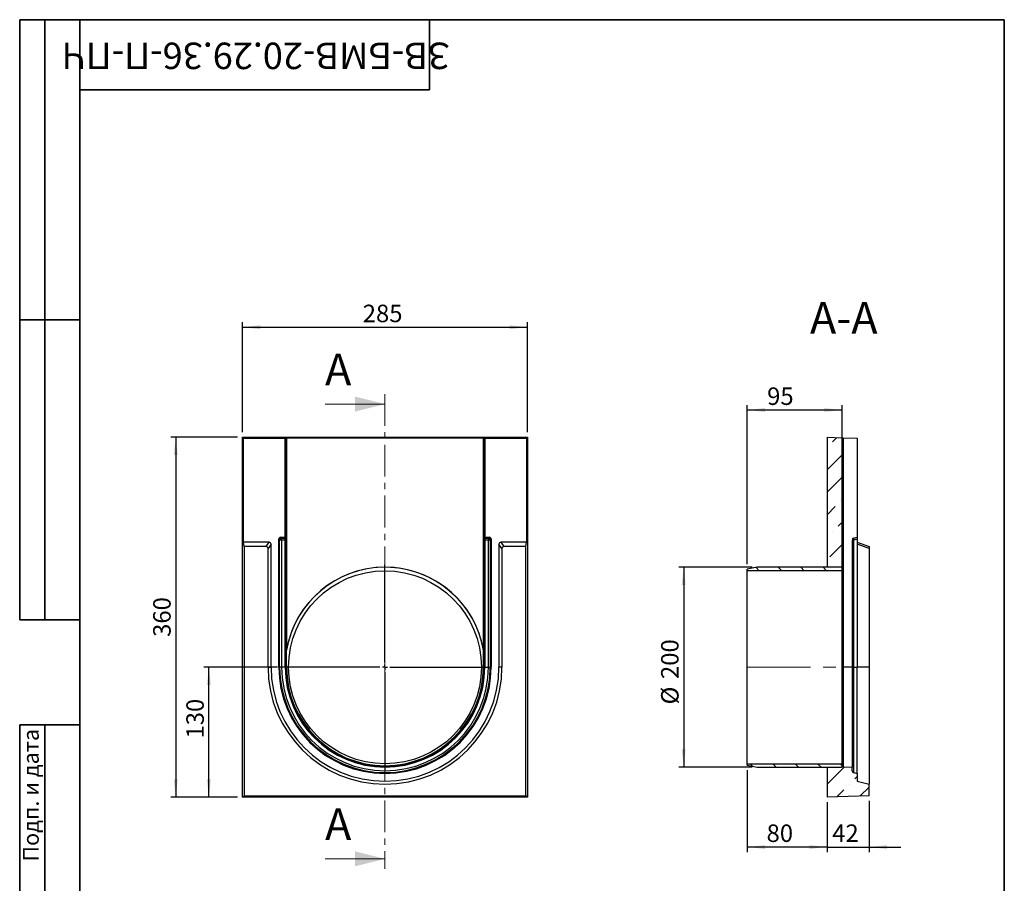
# Model space of a CAD drawing. Units: millimetres. Extents: x 8 to 252, y 1 to 291.
# Drawn here: x 8 to 205, y 118 to 291 of the extents above; entities that cross this region are included whole.
import ezdxf

# ---------------------------------------------------------------- set-up
doc = ezdxf.new("R2010")
doc.units = ezdxf.units.MM
doc.linetypes.add('CENTER', pattern=[10.16, 6.35, -1.27, 1.27, -1.27])
doc.linetypes.add('CENTERX2', pattern=[20.32, 12.7, -2.54, 2.54, -2.54])
doc.layers.add('FORMAT', color=7, linetype='Continuous')
doc.styles.add('SLDTEXTSTYLE0', font='TXT', dxfattribs={"width": 0.7, "bigfont": 'bigfont'})
doc.styles.add('SLDTEXTSTYLE1', font='TXT', dxfattribs={"width": 0.7})
doc.styles.add('SLDTEXTSTYLE2', font='TXT', dxfattribs={"width": 0.75, "bigfont": 'bigfont'})
doc.dimstyles.new('SLDDIMSTYLE0', dxfattribs={"dimtxt": 3.5, "dimasz": 3.556, "dimexe": 0, "dimexo": 0.0625, "dimgap": 0.875, "dimtad": 1, "dimlfac": 5, "dimrnd": 1e-09, "dimzin": 12, "dimdsep": 46, "dimtxsty": 'SLDTEXTSTYLE1', "dimsah": 1, "dimcen": 0.09, "dimadec": 0, "dimazin": 3, "dimtfac": 1, "dimtofl": 0, "dimtmove": 0, "dimatfit": 3, "dimfxl": 0, "dimfrac": 2, "dimtolj": 1, "dimtzin": 12, "dimarcsym": 0})
doc.dimstyles.new('SLDDIMSTYLE1', dxfattribs={"dimtxt": 3.5, "dimasz": 3.556, "dimexe": 0, "dimexo": 0.0625, "dimgap": 0.875, "dimtad": 1, "dimlfac": 5, "dimrnd": 1e-09, "dimzin": 12, "dimdsep": 46, "dimtxsty": 'SLDTEXTSTYLE1', "dimsah": 1, "dimcen": 0.09, "dimadec": 0, "dimazin": 3, "dimtfac": 1, "dimtmove": 0, "dimatfit": 0, "dimfxl": 0, "dimfrac": 2, "dimtolj": 1, "dimtzin": 12, "dimarcsym": 0})

# ---------------------------------------------------------------- blocks, each defined once
blk = doc.blocks.new('_D')
at = {"layer": 'FORMAT'}
for p, q in [((52.59, 208.49), (52.59, 230.49)), ((52.59, 229.49), (109.59, 229.49)), ((109.59, 208.49), (109.59, 230.49))]:
    blk.add_line(p, q, dxfattribs=at)
for points in [[(52.59, 229.49), (56.14, 229.1), (56.14, 229.87)], [(109.59, 229.49), (106.03, 229.87), (106.03, 229.1)]]:
    blk.add_solid(points, dxfattribs=at)
at = {"layer": 'FORMAT', "insert": (76.64, 234), "char_height": 3.5, "attachment_point": 1, "style": 'SLDTEXTSTYLE1'}
blk.add_mtext('285', dxfattribs=at)
blk = doc.blocks.new('_D_1')
at = {"layer": 'FORMAT'}
for p, q in [((51.59, 207.49), (38.22, 207.49)), ((39.22, 207.49), (39.22, 135.49)), ((51.59, 135.49), (38.22, 135.49))]:
    blk.add_line(p, q, dxfattribs=at)
for points in [[(39.22, 207.49), (38.84, 203.93), (39.6, 203.93)], [(39.22, 135.49), (39.6, 139.04), (38.84, 139.04)]]:
    blk.add_solid(points, dxfattribs=at)
at = {"layer": 'FORMAT', "insert": (34.71, 167.56), "char_height": 3.5, "attachment_point": 1, "rotation": 90, "style": 'SLDTEXTSTYLE1'}
blk.add_mtext('360', dxfattribs=at)
blk = doc.blocks.new('_D_2')
at = {"layer": 'FORMAT'}
for p, q in [((59.59, 161.49), (44.85, 161.49)), ((45.85, 135.49), (45.85, 161.49)), ((51.59, 135.49), (44.85, 135.49))]:
    blk.add_line(p, q, dxfattribs=at)
for points in [[(45.85, 161.49), (45.47, 157.93), (46.23, 157.93)], [(45.85, 135.49), (46.23, 139.04), (45.47, 139.04)]]:
    blk.add_solid(points, dxfattribs=at)
at = {"layer": 'FORMAT', "insert": (41.34, 147.23), "char_height": 3.5, "attachment_point": 1, "rotation": 90, "style": 'SLDTEXTSTYLE1'}
blk.add_mtext('130', dxfattribs=at)
blk = doc.blocks.new('SW_CENTERMARKSYMBOL_0')
at = {"layer": 'FORMAT', "color": 0}
for p, q in [((0, 1), (0, 20.5)), ((-1, 0), (-20.5, 0)), ((0, 0), (-0.5, 0)), ((0, 0), (0, 0.5)), ((0, 0), (0, -0.5)), ((0, 0), (0.5, 0)), ((1, 0), (20.5, 0)), ((0, -1), (0, -20.5))]:
    blk.add_line(p, q, dxfattribs=at)
blk = doc.blocks.new('_D_3')
at = {"layer": 'FORMAT'}
for p, q in [((154.54, 181.49), (139.85, 181.49)), ((140.85, 181.49), (140.85, 141.49)), ((154.54, 141.49), (139.85, 141.49))]:
    blk.add_line(p, q, dxfattribs=at)
for points in [[(140.85, 181.49), (140.46, 177.93), (141.23, 177.93)], [(140.85, 141.49), (141.23, 145.04), (140.46, 145.04)]]:
    blk.add_solid(points, dxfattribs=at)
at = {"layer": 'FORMAT', "char_height": 3.5, "attachment_point": 1, "rotation": 90, "style": 'SLDTEXTSTYLE1'}
for s, insert in [('200', (136.33, 159.13)), ('%%c', (136.33, 154.05))]:
    blk.add_mtext(s, dxfattribs=dict(at, insert=insert))
blk = doc.blocks.new('_D_4')
at = {"layer": 'FORMAT'}
for p, q in [((153.54, 140.89), (153.54, 124.52)), ((169.54, 134.49), (169.54, 124.52)), ((169.54, 125.52), (153.54, 125.52))]:
    blk.add_line(p, q, dxfattribs=at)
for points in [[(153.54, 125.52), (157.1, 125.14), (157.1, 125.9)], [(169.54, 125.52), (165.99, 125.9), (165.99, 125.14)]]:
    blk.add_solid(points, dxfattribs=at)
at = {"layer": 'FORMAT', "insert": (157.43, 130.04), "char_height": 3.5, "attachment_point": 1, "style": 'SLDTEXTSTYLE1'}
blk.add_mtext('80', dxfattribs=at)
blk = doc.blocks.new('_D_5')
at = {"layer": 'FORMAT'}
for p, q in [((169.54, 134.49), (169.54, 124.52)), ((177.94, 134.78), (177.94, 124.52)), ((169.54, 125.52), (163.19, 125.52)), ((169.54, 125.52), (177.94, 125.52)), ((177.94, 125.52), (184.29, 125.52))]:
    blk.add_line(p, q, dxfattribs=at)
for points in [[(169.54, 125.52), (165.99, 125.9), (165.99, 125.14)], [(177.94, 125.52), (181.5, 125.14), (181.5, 125.9)]]:
    blk.add_solid(points, dxfattribs=at)
at = {"layer": 'FORMAT', "insert": (170.57, 130.04), "char_height": 3.5, "attachment_point": 1, "style": 'SLDTEXTSTYLE1'}
blk.add_mtext('42', dxfattribs=at)
blk = doc.blocks.new('_D_6')
at = {"layer": 'FORMAT'}
for p, q in [((153.54, 182.09), (153.54, 213.93)), ((172.54, 212.93), (153.54, 212.93)), ((172.54, 182.49), (172.54, 213.93))]:
    blk.add_line(p, q, dxfattribs=at)
for points in [[(153.54, 212.93), (157.1, 212.55), (157.1, 213.32)], [(172.54, 212.93), (168.99, 213.32), (168.99, 212.55)]]:
    blk.add_solid(points, dxfattribs=at)
at = {"layer": 'FORMAT', "insert": (157.55, 217.45), "char_height": 3.5, "attachment_point": 1, "style": 'SLDTEXTSTYLE1'}
blk.add_mtext('95', dxfattribs=at)

msp = doc.modelspace()

# ---------------------------------------------------------------- hatches: boundary and pattern name
at = {"linetype": 'Continuous', "lineweight": 18}
h = msp.add_hatch(dxfattribs=at)
h.set_pattern_fill('ANSI36', style=0)
h.paths.add_polyline_path([(172.5412, 207.3807), (169.5412, 207.4855), (169.5412, 181.4855), (172.5412, 181.4855)], flags=0)
h = msp.add_hatch(dxfattribs=at)
h.set_pattern_fill('ANSI31', angle=90, style=0)
h.paths.add_polyline_path([(153.5412, 180.7855), (172.5412, 180.7855), (172.5412, 181.4855), (155.5412, 181.4855), (153.5412, 181.0855)], flags=0)
h = msp.add_hatch(dxfattribs=at)
h.set_pattern_fill('ANSI31', angle=90, style=0)
h.paths.add_polyline_path([(155.5412, 141.4855), (172.5412, 141.4855), (172.5412, 142.1855), (153.5412, 142.1855), (153.5412, 141.8855)], flags=0)
h = msp.add_hatch(dxfattribs=at)
h.set_pattern_fill('ANSI36', style=0)
edge = h.paths.add_edge_path(flags=0)
edge.add_line((175.5412, 140.2362), (174.8444, 140.4099))
edge.add_arc((174.9412, 140.798), 0.4, 180, 256, ccw=False)
edge.add_line((174.5412, 140.798), (174.5412, 141.5204))
edge.add_line((174.5412, 141.5204), (172.7342, 141.5835))
edge.add_arc((172.7412, 141.7834), 0.2, 180, 268, ccw=False)
edge.add_line((172.5412, 141.7834), (172.5412, 141.4855))
edge.add_line((172.5412, 141.4855), (169.5412, 141.4855))
edge.add_line((169.5412, 141.4855), (169.5412, 135.4855))
edge.add_line((169.5412, 135.4855), (177.9412, 135.7788))
edge.add_line((177.9412, 135.7788), (177.9412, 138.0855))
edge.add_line((177.9412, 138.0855), (175.5412, 138.6839))
edge.add_line((175.5412, 138.6839), (175.5412, 140.2362))

# ---------------------------------------------------------------- linework, layer by layer
at = {"color": 7, "linetype": 'CENTER', "lineweight": 18}
msp.add_line((81.0883, 216.1255), (81.0883, 121.1695), dxfattribs=at)
at = {"color": 7, "linetype": 'Continuous', "lineweight": 18}
for p, q in [((69.0883, 214.1255), (81.0883, 214.1255)), ((69.0883, 123.1695), (81.0883, 123.1695))]:
    msp.add_line(p, q, dxfattribs=at)
at = {"color": 7, "linetype": 'Continuous', "lineweight": 25}
for p, q in [((52.5883, 135.4855), (52.5883, 207.4855)), ((52.5883, 207.4855), (52.7978, 207.276)), ((52.5883, 207.4855), (109.5883, 207.4855)), ((52.7978, 186.4855), (52.7978, 207.276)), ((52.7978, 207.276), (61.0883, 207.276)), ((61.1863, 207.374), (61.0883, 207.276)), ((61.0883, 187.4855), (61.0883, 207.276)), ((61.1863, 161.4855), (61.1863, 207.374)), ((61.3862, 207.3807), (100.7904, 207.3807)), ((61.3862, 207.3807), (61.3862, 164.9246)), ((100.7904, 164.9246), (100.7904, 207.3807)), ((100.9903, 207.374), (100.9903, 161.4855)), ((100.9903, 207.374), (101.0883, 207.276)), ((101.0883, 207.276), (101.0883, 187.4855)), ((101.0883, 207.276), (109.3788, 207.276)), ((109.5883, 207.4855), (109.3788, 207.276)), ((109.3788, 207.276), (109.3788, 186.4855)), ((109.5883, 207.4855), (109.5883, 135.4855)), ((169.5412, 207.4855), (169.5412, 181.4855)), ((169.5412, 207.4855), (172.5412, 207.3807)), ((172.5412, 181.4855), (172.5412, 207.3807)), ((172.5412, 207.3807), (172.7342, 207.374)), ((172.7342, 207.374), (172.7342, 161.4855)), ((172.7342, 207.374), (175.5412, 207.276)), ((175.5412, 207.276), (175.5412, 187.4855)), ((60.2271, 187.4855), (61.0883, 187.4855)), ((60.2271, 187.4855), (60.4008, 187.3118)), ((60.4008, 187.3118), (61.1126, 187.3118)), ((60.4008, 186.9237), (60.4008, 187.3118)), ((61.1126, 187.3118), (61.0883, 187.4855)), ((101.064, 187.3118), (101.0883, 187.4855)), ((101.064, 187.3118), (101.7758, 187.3118)), ((101.0883, 187.4855), (101.9495, 187.4855)), ((101.7758, 187.3118), (101.9495, 187.4855)), ((101.7758, 187.3118), (101.7758, 186.9237)), ((174.8444, 187.3118), (175.5412, 187.4855)), ((175.5412, 187.4855), (175.5412, 187.0974)), ((52.8816, 185.612), (52.7978, 186.4855)), ((57.9086, 186.4855), (52.7978, 186.4855)), ((52.8816, 185.612), (52.8816, 135.7788)), ((57.3102, 185.612), (52.8816, 185.612)), ((57.3102, 185.612), (57.9086, 186.4855)), ((58.2867, 186.0951), (57.6883, 185.2215)), ((57.6883, 161.4855), (57.6883, 185.2215)), ((58.2867, 161.4855), (58.2867, 186.0951)), ((59.839, 161.4855), (59.839, 187.0974)), ((60.0127, 186.9237), (59.839, 187.0974)), ((60.0127, 161.4855), (60.0127, 186.9237)), ((60.4008, 186.9237), (60.0127, 186.9237)), ((61.1232, 186.9237), (60.4008, 186.9237)), ((60.4008, 186.9237), (60.4008, 161.4855)), ((61.1232, 161.4855), (61.1232, 186.9237)), ((101.0534, 186.9237), (101.0534, 161.4855)), ((101.7758, 186.9237), (101.0534, 186.9237)), ((102.1639, 186.9237), (101.7758, 186.9237)), ((101.7758, 161.4855), (101.7758, 186.9237)), ((102.3376, 187.0974), (102.1639, 186.9237)), ((102.1639, 186.9237), (102.1639, 161.4855)), ((102.3376, 187.0974), (102.3376, 161.4855)), ((103.8899, 186.0951), (103.8899, 161.4855)), ((104.4883, 185.2215), (103.8899, 186.0951)), ((104.2681, 186.4855), (104.8664, 185.612)), ((109.3788, 186.4855), (104.2681, 186.4855)), ((104.4883, 185.2215), (104.4883, 161.4855)), ((109.295, 185.612), (104.8664, 185.612)), ((109.295, 185.612), (109.3788, 186.4855)), ((109.295, 135.7788), (109.295, 185.612)), ((174.5412, 186.9237), (174.5412, 161.4855)), ((174.8444, 186.9237), (174.5412, 186.9237)), ((175.5412, 187.0974), (174.8444, 186.9237)), ((174.8444, 186.9237), (174.8444, 161.4855)), ((175.5412, 187.0974), (175.5412, 161.4855)), ((175.5412, 186.4855), (177.9412, 185.612)), ((177.9412, 185.2215), (175.5412, 186.0951)), ((177.9412, 185.612), (177.9412, 185.2215)), ((177.9412, 185.2215), (177.9412, 161.4855)), ((155.5412, 181.4855), (153.5412, 181.0855)), ((172.5412, 181.4855), (155.5412, 181.4855)), ((172.5412, 181.4855), (169.5412, 181.4855)), ((172.5412, 180.7855), (172.5412, 181.4855)), ((153.5412, 180.7855), (153.5412, 181.0855)), ((172.5412, 180.7855), (153.5412, 180.7855)), ((153.5412, 142.1855), (153.5412, 180.7855)), ((172.5412, 142.1855), (172.5412, 180.7855)), ((61.3862, 161.4855), (61.3862, 164.9246)), ((100.7904, 161.4855), (100.7904, 164.9246)), ((57.6883, 161.4855), (58.2867, 161.4855)), ((60.0127, 161.4855), (59.839, 161.4855)), ((60.4008, 161.4855), (60.0127, 161.4855)), ((61.1232, 161.4855), (61.1863, 161.4855)), ((61.3862, 161.4855), (61.1863, 161.4855)), ((100.9903, 161.4855), (100.7904, 161.4855)), ((101.0534, 161.4855), (100.9903, 161.4855)), ((101.7758, 161.4855), (102.1639, 161.4855)), ((102.1639, 161.4855), (102.3376, 161.4855)), ((104.4883, 161.4855), (103.8899, 161.4855)), ((172.7342, 161.4855), (172.5412, 161.4855)), ((172.7342, 161.4855), (172.7342, 141.5835)), ((174.5412, 161.4855), (172.7342, 161.4855)), ((174.5412, 161.4855), (174.5412, 141.5204)), ((174.5412, 161.4855), (174.8444, 161.4855)), ((174.8444, 161.4855), (174.8444, 140.4099)), ((174.8444, 161.4855), (175.5412, 161.4855)), ((175.5412, 140.2362), (175.5412, 161.4855)), ((177.9412, 161.4855), (175.5412, 161.4855)), ((177.9412, 161.4855), (177.9412, 138.0855)), ((153.5412, 142.1855), (172.5412, 142.1855)), ((153.5412, 141.8855), (153.5412, 142.1855)), ((153.5412, 141.8855), (155.5412, 141.4855)), ((172.5412, 141.4855), (172.5412, 142.1855)), ((155.5412, 141.4855), (172.5412, 141.4855)), ((169.5412, 141.4855), (172.5412, 141.4855)), ((169.5412, 141.4855), (169.5412, 135.4855)), ((172.5412, 141.7834), (172.5412, 141.4855)), ((172.7342, 141.5835), (174.5412, 141.5204)), ((174.5412, 140.798), (174.5412, 141.5204)), ((174.8444, 140.4099), (175.5412, 140.2362)), ((175.5412, 140.2362), (175.5412, 138.6839)), ((175.5412, 138.6839), (177.9412, 138.0855)), ((177.9412, 135.7788), (177.9412, 138.0855)), ((52.5883, 135.4855), (52.8816, 135.7788)), ((109.5883, 135.4855), (52.5883, 135.4855)), ((52.8816, 135.7788), (109.295, 135.7788)), ((109.5883, 135.4855), (109.295, 135.7788)), ((177.9412, 135.7788), (169.5412, 135.4855))]:
    msp.add_line(p, q, dxfattribs=at)
at = {"color": 7, "linetype": 'Continuous', "lineweight": 25, "flags": 128}
msp.add_lwpolyline([(61.8928, 167.101), (61.6036, 165.996), (61.3862, 164.9246)], dxfattribs=at)
at = {"color": 7, "linetype": 'Continuous', "lineweight": 25}
msp.add_circle((81.0883, 161.4855), 19.3, dxfattribs=at)
for centre, radius, start, end in [((60.4287, 186.8958), 0.4169, 93.83229, 176.16771), ((101.7479, 186.8958), 0.4169, 3.83229, 86.16771), ((174.9412, 186.9237), 0.4, 104, 180), ((175.2744, 187.1177), 0.4718, 155.712965, 204.287035), ((81.0883, 161.4855), 20, 9.901443, 170.098557), ((81.0883, 161.4855), 20, 9.901443, 163.693677), ((81.0883, 161.4855), 23.4, 180, 0), ((81.0883, 161.4855), 22.8016, 180, 0), ((81.0883, 161.4855), 21.2493, 180, 0), ((81.0883, 161.4855), 21.0756, 180, 0), ((81.0883, 161.4855), 20.6875, 180, 0), ((81.0883, 161.4855), 19.9651, 180, 0), ((81.0883, 161.4855), 19.902, 180, 0), ((81.0883, 161.4855), 19.7021, 180, 0), ((172.7412, 141.7834), 0.2, 180, 268), ((174.9412, 140.798), 0.4, 180, 256)]:
    msp.add_arc(centre, radius, start, end, dxfattribs=at)
for centre, major_axis, ratio, start_param, end_param in [((61.3862, 207.3738), (0.2, 0), 0.03492077, 1.57079633, 3.10668607), ((100.7904, 207.3738), (0.2, 0), 0.03492077, 0.03490659, 1.57079633), ((60.2512, 187.0733), (0.2999, -0.2999), 0.94309037, 2.38547432, 3.89771098), ((61.1093, 186.9237), (0, 0.4), 0.03492077, 4.71238898, 6.03883921), ((101.0674, 186.9237), (0, 0.4), 0.03492077, 0.2443461, 1.57079633), ((101.9254, 187.0733), (-0.2999, -0.2999), 0.94309037, 2.38547432, 3.89771098), ((57.2761, 185.1863), (0.2471, 0.3607), 0.914917, 5.35507487, 6.84303433), ((57.8745, 186.0598), (0.2471, 0.3607), 0.914917, 5.35507487, 6.84303433), ((104.3022, 186.0598), (-0.2471, 0.3607), 0.914917, 5.72333628, 7.21129574), ((104.9006, 185.1863), (-0.2471, 0.3607), 0.914917, 5.72333628, 7.21129574)]:
    msp.add_ellipse(centre, major_axis=major_axis, ratio=ratio, start_param=start_param, end_param=end_param, dxfattribs=at)
at = {"color": 7, "linetype": 'Continuous', "lineweight": 18}
for points in [[(81.0883, 214.1255), (75.0883, 215.6255), (75.0883, 212.6255)], [(81.0883, 123.1695), (75.0883, 124.6695), (75.0883, 121.6695)]]:
    msp.add_solid(points, dxfattribs=at)
at = {"layer": 'FORMAT', "color": 7, "lineweight": 35}
for p, q in [((20, 291), (8, 291)), ((8, 291), (8, 171)), ((13, 171), (13, 291)), ((20, 291), (205, 291)), ((20, 291), (20, 5)), ((90, 290.9776), (90, 276.9776)), ((205, 291), (205, 5)), ((90, 276.9776), (20, 276.9776)), ((20, 231), (8, 231)), ((8, 171), (20, 171)), ((8, 5), (8, 149.9776)), ((8, 149.9776), (20, 149.9776)), ((13, 5), (13, 149.9776))]:
    msp.add_line(p, q, dxfattribs=at)
at = {"layer": 'FORMAT', "linetype": 'CENTERX2', "lineweight": 18}
msp.add_line((153.5412, 161.4855), (174.5412, 161.4855), dxfattribs=at)

# ---------------------------------------------------------------- block references
at = {"layer": 'FORMAT'}
msp.add_blockref('SW_CENTERMARKSYMBOL_0', (81.0883, 161.4855), dxfattribs=at)

# ---------------------------------------------------------------- texts
at = {"color": 7, "linetype": 'Continuous', "char_height": 6.35, "attachment_point": 1, "style": 'SLDTEXTSTYLE2'}
for insert in [(69.0883, 224.2115), (69.0883, 133.2555)]:
    msp.add_mtext('А', dxfattribs=dict(at, insert=insert))
at = {"layer": 'FORMAT', "color": 7, "style": 'SLDTEXTSTYLE0'}
for s, insert, char_height, attachment_point, rotation in [('ЗВ-БМВ-20.29.36-П-ПЧ', (55.2751, 281.1255), 5.291667, 2, 180), ('Подп. и дата', (8.6529, 122.6121), 3.175, 1, 90)]:
    msp.add_mtext(s, dxfattribs=dict(at, insert=insert, char_height=char_height, attachment_point=attachment_point, rotation=rotation))
at = {"layer": 'FORMAT', "insert": (172.8835, 234.5318), "char_height": 6.35, "attachment_point": 2, "style": 'SLDTEXTSTYLE2'}
msp.add_mtext('А-А', dxfattribs=at)

# ---------------------------------------------------------------- dimensions: what is measured, and where the dimension line sits
at = {"layer": 'FORMAT'}
for base, p1, p2, dimstyle, picture, middle in [((109.5883, 229.4855), (52.5883, 207.4855), (109.5883, 207.4855), 'SLDDIMSTYLE0', '_D', (79.872, 229.4855)), ((153.5412, 212.9347), (172.5412, 181.4855), (153.5412, 181.0855), 'SLDDIMSTYLE1', '_D_6', (159.6683, 212.9347)), ((153.5412, 125.5237), (169.5412, 135.4855), (153.5412, 141.8855), 'SLDDIMSTYLE0', '_D_4', (159.6683, 125.5237)), ((177.9412, 125.5237), (169.5412, 135.4855), (177.9412, 135.7788), 'SLDDIMSTYLE1', '_D_5', (172.8075, 125.5237))]:
    dim = msp.add_linear_dim(base=base, p1=p1, p2=p2, dimstyle=dimstyle, dxfattribs=at)
    dim.commit()
    dim.dimension.update_dxf_attribs({"geometry": picture, "text_midpoint": middle, "dimtype": 160})
for base, p1, p2, picture, middle in [((39.2196, 135.4855), (52.5883, 207.4855), (52.5883, 135.4855), '_D_1', (39.2196, 170.7944)), ((45.8517, 161.4855), (52.5883, 135.4855), (60.5883, 161.4855), '_D_2', (45.8517, 150.091))]:
    dim = msp.add_linear_dim(base=base, p1=p1, p2=p2, angle=90, dimstyle='SLDDIMSTYLE0', dxfattribs=at)
    dim.commit()
    dim.dimension.update_dxf_attribs({"geometry": picture, "text_midpoint": middle, "dimtype": 160})
dim = msp.add_linear_dim(base=(140.8452, 141.4855), p1=(155.5412, 181.4855), p2=(155.5412, 141.4855), angle=90, text='%%c<>', dimstyle='SLDDIMSTYLE0', dxfattribs=at)
dim.commit()
dim.dimension.update_dxf_attribs({"geometry": '_D_3', "text_midpoint": (140.8452, 159.95), "dimtype": 160})

doc.saveas('drawing.dxf')
